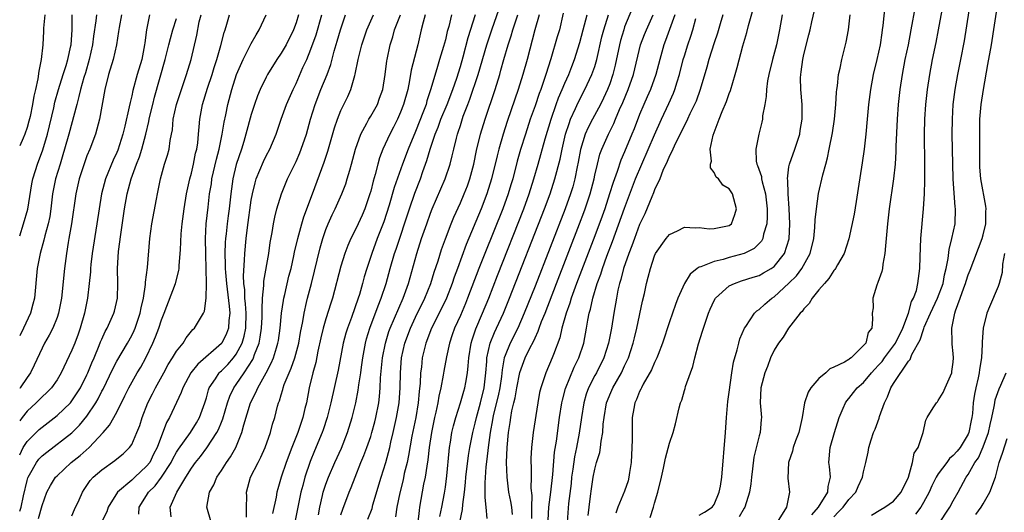
# Model space of a CAD drawing. Units: inches. Extents: x 2631000 to 2634000, y 1479000 to 1482000.
# Drawn here: x 2631000 to 2631132, y 1479802 to 1479868 of the extents above; entities that cross this region are included whole.
import ezdxf

# ---------------------------------------------------------------- set-up
doc = ezdxf.new("R2010")
doc.units = ezdxf.units.IN
doc.header["$MEASUREMENT"] = 0
doc.layers.add('LD26311479_2ft', color=224, linetype='Continuous')

msp = doc.modelspace()

# ---------------------------------------------------------------- linework, layer by layer
at = {"layer": 'LD26311479_2ft'}
for points, elevation in [([(2631109, 1479801.71), (2631109.65, 1479802.35), (2631110.24, 1479803), (2631111, 1479804), (2631111.95, 1479805), (2631112.25, 1479805.75), (2631112.87, 1479807), (2631113, 1479807.74), (2631113.31, 1479809), (2631113.62, 1479810.38), (2631113.71, 1479811), (2631114, 1479812), (2631114.34, 1479813), (2631114.54, 1479813.46), (2631115.07, 1479814.93), (2631115.13, 1479815.13), (2631115.79, 1479817), (2631116.2, 1479817.8), (2631116.66, 1479819), (2631117, 1479819.57), (2631119, 1479822.56), (2631119.22, 1479822.78), (2631119.46, 1479823.46), (2631120.57, 1479825.43), (2631121, 1479826.83), (2631121.06, 1479826.94), (2631121.11, 1479827.11), (2631121.96, 1479829), (2631122.9, 1479831), (2631123.64, 1479833), (2631123.84, 1479834.16), (2631124.07, 1479835), (2631124.33, 1479836.33), (2631124.44, 1479837.56), (2631124.82, 1479839), (2631125.25, 1479841), (2631125.31, 1479843), (2631125.26, 1479843.26), (2631125.11, 1479845.11), (2631124.98, 1479847), (2631124.89, 1479851), (2631124.85, 1479853), (2631124.88, 1479855), (2631125.01, 1479857), (2631125.27, 1479859), (2631125.62, 1479861), (2631126.02, 1479863), (2631126.49, 1479865.51), (2631127.68, 1479873)], 9882), ([(2631106.05, 1479801.95), (2631106.95, 1479803), (2631108.21, 1479805), (2631108.25, 1479805.75), (2631108.56, 1479807), (2631108.43, 1479808.43), (2631108.33, 1479809), (2631108.51, 1479811), (2631109.08, 1479813), (2631109.71, 1479815), (2631110.26, 1479816.26), (2631110.55, 1479817), (2631110.73, 1479817.27), (2631111, 1479817.55), (2631111.65, 1479818.35), (2631112.14, 1479819), (2631113, 1479819.71), (2631114.06, 1479821), (2631114.5, 1479821.5), (2631115, 1479822.02), (2631115.46, 1479822.54), (2631115.78, 1479823), (2631117, 1479824.61), (2631117.27, 1479825), (2631118.23, 1479827), (2631119, 1479829), (2631119.43, 1479830.57), (2631119.67, 1479831), (2631120.06, 1479832.06), (2631120.27, 1479833), (2631120.34, 1479833.66), (2631120.53, 1479835), (2631120.56, 1479836.56), (2631120.67, 1479839), (2631121.01, 1479842.99), (2631121.13, 1479845), (2631121.2, 1479846.8), (2631121.21, 1479849), (2631121.16, 1479853), (2631121.19, 1479855), (2631121.32, 1479857), (2631121.54, 1479859), (2631121.85, 1479861), (2631122.24, 1479863), (2631122.71, 1479865.29), (2631123.03, 1479866.97), (2631123.64, 1479870.36)], 9884), ([(2631114.06, 1479801.94), (2631115.3, 1479802.7), (2631115.83, 1479803), (2631117, 1479803.82), (2631118.03, 1479805), (2631119.02, 1479807.02), (2631119.54, 1479809), (2631119.76, 1479810.24), (2631120.31, 1479811), (2631120.99, 1479812.99), (2631121.35, 1479814.65), (2631121.52, 1479815), (2631122.29, 1479816.29), (2631122.74, 1479817), (2631122.88, 1479817.12), (2631123, 1479817.28), (2631123.65, 1479818.35), (2631123.91, 1479819), (2631124.8, 1479821), (2631124.83, 1479821.17), (2631125, 1479822.42), (2631125.05, 1479823), (2631125, 1479823.61), (2631124.84, 1479824.84), (2631124.85, 1479825), (2631124.87, 1479825.13), (2631124.8, 1479827), (2631125.22, 1479829), (2631125.31, 1479829.31), (2631125.94, 1479831), (2631126.4, 1479832.4), (2631126.63, 1479833), (2631126.71, 1479833.29), (2631127, 1479834.16), (2631127.25, 1479834.75), (2631128.86, 1479839), (2631129, 1479839.51), (2631129.35, 1479841), (2631129.38, 1479842.62), (2631129.42, 1479843), (2631129.37, 1479843.37), (2631128.69, 1479847), (2631128.57, 1479848.57), (2631128.56, 1479849), (2631128.54, 1479851), (2631128.54, 1479853.46), (2631128.57, 1479855), (2631128.73, 1479857), (2631129.03, 1479859), (2631129.65, 1479862.35), (2631130.1, 1479865), (2631131, 1479870.84)], 9880), ([(2631003.36, 1479869), (2631003.2, 1479867.2), (2631003.19, 1479866.81), (2631003.12, 1479865), (2631002.89, 1479863), (2631002.56, 1479861.44), (2631002.44, 1479860.44), (2631002.13, 1479859), (2631001.91, 1479858.09), (2631001.73, 1479857), (2631001.39, 1479855.39), (2631001.24, 1479854.76), (2631001, 1479853.89), (2631000.69, 1479853), (2631000.46, 1479852.46), (2631000, 1479851.42)], 9952), ([(2631000, 1479839.39), (2631000.53, 1479841), (2631001.07, 1479842.93), (2631001.64, 1479846.36), (2631001.76, 1479847), (2631002.13, 1479848.13), (2631002.38, 1479849), (2631003.12, 1479850.88), (2631003.73, 1479853), (2631004.55, 1479856.55), (2631004.71, 1479857.29), (2631005.18, 1479859), (2631005.81, 1479861), (2631006.22, 1479862.22), (2631006.45, 1479863), (2631006.86, 1479864.86), (2631006.88, 1479865), (2631007.01, 1479867.01), (2631007.02, 1479869)], 9950), ([(2631010.28, 1479869), (2631010.21, 1479868.21), (2631009.87, 1479866.13), (2631009.73, 1479865), (2631009.29, 1479863), (2631008.79, 1479861.21), (2631008.59, 1479860.59), (2631008.14, 1479859), (2631007.94, 1479858.06), (2631007.63, 1479857), (2631006.57, 1479853), (2631006.02, 1479851), (2631005.79, 1479850.21), (2631005.4, 1479849), (2631004.78, 1479847), (2631004.39, 1479845), (2631004.17, 1479843), (2631004.02, 1479841.98), (2631003.82, 1479841), (2631003.36, 1479839.36), (2631003.23, 1479838.77), (2631002.72, 1479837), (2631002.35, 1479835), (2631001.97, 1479831), (2631001.78, 1479830.22), (2631001.46, 1479829), (2631000.53, 1479827), (2631000, 1479825.97)], 9948), ([(2631013.61, 1479869), (2631013.31, 1479867.31), (2631013.25, 1479866.75), (2631012.98, 1479865), (2631012.53, 1479863), (2631011.9, 1479861), (2631011.38, 1479859), (2631010.69, 1479855), (2631010.34, 1479853.66), (2631010.13, 1479853), (2631009.37, 1479851), (2631009, 1479850.11), (2631008.71, 1479849.29), (2631007.96, 1479847), (2631007.78, 1479846.22), (2631007.5, 1479845), (2631006.94, 1479841), (2631006.59, 1479839), (2631006.49, 1479838.49), (2631006.25, 1479837), (2631005.99, 1479835), (2631005.6, 1479831), (2631005.2, 1479829), (2631005, 1479828.42), (2631004.42, 1479827), (2631003.94, 1479826.06), (2631003.33, 1479825), (2631003, 1479824.32), (2631001.96, 1479822.04), (2631001.44, 1479821), (2631001, 1479820.39), (2631000.08, 1479819), (2631000, 1479818.9)], 9946), ([(2631017.39, 1479869), (2631016.97, 1479867), (2631016.75, 1479865.25), (2631016.73, 1479865), (2631016.34, 1479863), (2631015.74, 1479861), (2631015.15, 1479858.85), (2631015, 1479858.13), (2631014.77, 1479857.23), (2631014.68, 1479856.68), (2631014.1, 1479854.09), (2631013.82, 1479853), (2631013.13, 1479850.87), (2631013, 1479850.56), (2631012.5, 1479849.5), (2631011.5, 1479847), (2631010.97, 1479845), (2631010.64, 1479843), (2631010.35, 1479841), (2631009.7, 1479837), (2631009.53, 1479835.53), (2631009.48, 1479835), (2631009.46, 1479834.54), (2631009.32, 1479833), (2631009.08, 1479831), (2631008.66, 1479829), (2631008.09, 1479827), (2631007.82, 1479826.18), (2631007.39, 1479825), (2631007, 1479824.03), (2631005.55, 1479821), (2631005, 1479820.08), (2631004.25, 1479819), (2631003.64, 1479818.36), (2631003, 1479817.78), (2631002.22, 1479817), (2631001, 1479815.86), (2631000.32, 1479815), (2631000, 1479814.56)], 9944), ([(2631000, 1479802.45), (2631000.21, 1479803), (2631000.53, 1479804.53), (2631001, 1479806.59), (2631001.09, 1479806.91), (2631001.13, 1479807), (2631001.33, 1479807.33), (2631002.26, 1479809), (2631002.58, 1479809.42), (2631003, 1479809.86), (2631003.62, 1479810.38), (2631007, 1479812.96), (2631008.02, 1479813.98), (2631009, 1479815.2), (2631010.19, 1479817), (2631010.49, 1479817.51), (2631011, 1479818.54), (2631011.17, 1479818.83), (2631012.45, 1479821.55), (2631013, 1479822.56), (2631014.45, 1479825), (2631015, 1479826.01), (2631015.33, 1479826.67), (2631015.46, 1479827), (2631016.15, 1479829), (2631016.27, 1479829.73), (2631016.58, 1479831), (2631016.86, 1479832.86), (2631016.86, 1479833.14), (2631017.11, 1479835.11), (2631017.44, 1479839), (2631017.7, 1479841), (2631018.3, 1479844.3), (2631018.44, 1479845), (2631018.55, 1479845.45), (2631018.85, 1479847), (2631019.4, 1479849), (2631019.8, 1479850.2), (2631020, 1479851), (2631020.16, 1479852.16), (2631020.34, 1479853), (2631020.44, 1479853.56), (2631020.57, 1479855), (2631020.99, 1479857), (2631021.65, 1479859), (2631022.35, 1479861), (2631022.96, 1479863), (2631023.72, 1479866.28), (2631024.05, 1479868.05), (2631024.28, 1479869)], 9940), ([(2631002.52, 1479801.48), (2631003, 1479803.22), (2631003.64, 1479805), (2631004.12, 1479805.88), (2631004.8, 1479807), (2631005, 1479807.21), (2631006.91, 1479809), (2631008.08, 1479809.92), (2631009.3, 1479811), (2631011.16, 1479813), (2631012.01, 1479813.99), (2631013, 1479815.75), (2631014.1, 1479817.9), (2631014.63, 1479819), (2631015.75, 1479821), (2631016.22, 1479821.78), (2631016.88, 1479823), (2631017.82, 1479825), (2631018.19, 1479825.81), (2631018.63, 1479827), (2631019, 1479828.12), (2631019.35, 1479829), (2631020.84, 1479833), (2631021.29, 1479834.71), (2631021.34, 1479835), (2631021.35, 1479835.35), (2631021.5, 1479837), (2631021.51, 1479837.51), (2631021.64, 1479839.64), (2631021.76, 1479841), (2631022.01, 1479843), (2631022.33, 1479845), (2631022.78, 1479847), (2631023, 1479847.79), (2631023.28, 1479849), (2631023.56, 1479850.44), (2631023.71, 1479851), (2631023.83, 1479851.83), (2631023.96, 1479853), (2631024.02, 1479853.98), (2631024.12, 1479855), (2631024.48, 1479857), (2631025.15, 1479859.15), (2631025.77, 1479861), (2631026.04, 1479861.96), (2631026.38, 1479863), (2631026.91, 1479864.91), (2631027.36, 1479866.64), (2631027.5, 1479867), (2631027.75, 1479867.75), (2631028.09, 1479869)], 9938), ([(2631007, 1479801.82), (2631007.34, 1479802.66), (2631007.97, 1479803.97), (2631008.4, 1479805), (2631008.63, 1479805.37), (2631009, 1479805.88), (2631009.45, 1479806.55), (2631009.86, 1479807), (2631011, 1479808), (2631012.76, 1479809.24), (2631013, 1479809.46), (2631013.86, 1479810.14), (2631014.72, 1479811), (2631015, 1479811.4), (2631015.7, 1479813), (2631016.07, 1479813.93), (2631016.38, 1479815), (2631017.17, 1479817), (2631017.8, 1479818.2), (2631018.19, 1479819), (2631019.32, 1479821), (2631019.9, 1479822.1), (2631020.47, 1479823), (2631021, 1479823.9), (2631021.88, 1479825), (2631022.3, 1479825.7), (2631023.2, 1479826.8), (2631023.42, 1479827), (2631024.6, 1479829), (2631024.73, 1479829.27), (2631024.96, 1479831), (2631025, 1479833), (2631024.91, 1479836.91), (2631024.9, 1479839), (2631024.99, 1479841), (2631025.22, 1479843.22), (2631025.43, 1479845), (2631025.66, 1479846.34), (2631025.74, 1479847), (2631026.36, 1479849.64), (2631026.73, 1479851), (2631027.13, 1479853), (2631027.37, 1479854.63), (2631027.58, 1479855.58), (2631027.86, 1479857), (2631028.41, 1479859), (2631029.05, 1479861), (2631029.92, 1479863), (2631031, 1479865.16), (2631031.66, 1479866.34), (2631032.07, 1479867), (2631032.99, 1479869)], 9936), ([(2631037.32, 1479869), (2631037, 1479867.94), (2631036.66, 1479867), (2631035.67, 1479865), (2631035, 1479863.84), (2631034.44, 1479863), (2631033.18, 1479861), (2631033, 1479860.66), (2631032.19, 1479859), (2631031.85, 1479858.15), (2631031.44, 1479857), (2631031, 1479855.63), (2631030.3, 1479853), (2631030.01, 1479852.01), (2631029.69, 1479851), (2631029, 1479848.92), (2631028.53, 1479847), (2631028.34, 1479845.66), (2631028.25, 1479845), (2631028.06, 1479843), (2631027.93, 1479842.07), (2631027.8, 1479841), (2631027.66, 1479839.66), (2631027.57, 1479839), (2631027.53, 1479838.47), (2631027.48, 1479837), (2631027.53, 1479835.53), (2631027.52, 1479835), (2631027.55, 1479834.45), (2631027.67, 1479833), (2631028.06, 1479829.94), (2631028.13, 1479829), (2631028, 1479828), (2631027.96, 1479827), (2631027.71, 1479826.29), (2631027.06, 1479825), (2631027, 1479824.92), (2631023.84, 1479822.16), (2631022.93, 1479821), (2631021.83, 1479819), (2631021.63, 1479818.37), (2631020.07, 1479815), (2631019.66, 1479814.34), (2631018.39, 1479811), (2631017.92, 1479810.08), (2631017.41, 1479809), (2631017, 1479808.47), (2631015.43, 1479807), (2631015, 1479806.61), (2631013.08, 1479805), (2631011.84, 1479803), (2631011.65, 1479802.35), (2631010.91, 1479800.91)], 9934), ([(2631015.96, 1479802.04), (2631015.98, 1479803), (2631017, 1479804.57), (2631017.26, 1479805), (2631018.14, 1479805.86), (2631019, 1479807), (2631020.28, 1479809), (2631020.51, 1479809.49), (2631021, 1479810.36), (2631021.25, 1479810.75), (2631022.85, 1479813), (2631023.69, 1479814.31), (2631024.09, 1479815), (2631024.8, 1479817), (2631025, 1479817.65), (2631025.28, 1479818.72), (2631025.39, 1479819), (2631026.22, 1479820.22), (2631026.72, 1479821), (2631026.85, 1479821.15), (2631027, 1479821.27), (2631027.86, 1479822.14), (2631028.63, 1479823), (2631029, 1479823.49), (2631029.79, 1479825), (2631030.07, 1479825.93), (2631030.26, 1479827), (2631030.32, 1479829), (2631030.25, 1479830.25), (2631030.16, 1479831), (2631030.14, 1479832.14), (2631030.03, 1479833), (2631029.97, 1479834.03), (2631030.12, 1479836.12), (2631030.14, 1479837), (2631030.31, 1479839), (2631030.5, 1479840.5), (2631031, 1479844.14), (2631031.15, 1479845), (2631031.51, 1479846.49), (2631031.67, 1479847), (2631032.17, 1479848.17), (2631032.65, 1479849.35), (2631033, 1479850.08), (2631033.49, 1479851), (2631034.33, 1479853), (2631035, 1479855), (2631035.72, 1479857), (2631036.6, 1479859), (2631037, 1479859.81), (2631037.93, 1479861.93), (2631038.43, 1479863), (2631039, 1479864.38), (2631039.69, 1479866.31), (2631040.47, 1479869)], 9932), ([(2631020.28, 1479801.72), (2631020.17, 1479803), (2631021.02, 1479805), (2631022.23, 1479807), (2631023, 1479808.24), (2631023.54, 1479809), (2631024.2, 1479809.8), (2631025.06, 1479810.94), (2631026.39, 1479813), (2631026.61, 1479813.39), (2631027, 1479814.4), (2631027.18, 1479814.82), (2631027.83, 1479817), (2631028.13, 1479817.87), (2631028.66, 1479819), (2631029, 1479819.46), (2631030.06, 1479821), (2631031.22, 1479822.78), (2631031.32, 1479823), (2631031.46, 1479823.46), (2631032.05, 1479825), (2631032.21, 1479825.79), (2631032.39, 1479827), (2631032.47, 1479828.47), (2631032.48, 1479829), (2631032.45, 1479829.55), (2631032.52, 1479831), (2631032.7, 1479832.7), (2631032.69, 1479833), (2631032.71, 1479833.29), (2631033.34, 1479837), (2631033.53, 1479838.47), (2631033.8, 1479839.8), (2631033.98, 1479841), (2631034.14, 1479841.86), (2631034.45, 1479843), (2631035.05, 1479845), (2631035.85, 1479847), (2631037, 1479849.34), (2631037.51, 1479850.49), (2631037.71, 1479851), (2631038.39, 1479853), (2631038.95, 1479855), (2631039.55, 1479857), (2631040.33, 1479859), (2631041.17, 1479861), (2631041.66, 1479862.34), (2631042.12, 1479864.12), (2631042.53, 1479865.47), (2631042.95, 1479867), (2631043.63, 1479869)], 9930), ([(2631025.65, 1479801), (2631025.05, 1479803), (2631025.41, 1479805), (2631025.99, 1479806.01), (2631026.39, 1479807), (2631027, 1479807.89), (2631027.71, 1479809), (2631028.24, 1479809.76), (2631028.93, 1479811), (2631029.76, 1479813), (2631030.02, 1479814.02), (2631030.92, 1479817), (2631031.63, 1479818.37), (2631031.88, 1479819), (2631032.99, 1479821.01), (2631033.68, 1479822.32), (2631033.97, 1479823), (2631034.37, 1479824.37), (2631034.58, 1479825), (2631034.64, 1479825.36), (2631034.87, 1479827), (2631035.07, 1479829), (2631035.32, 1479830.68), (2631035.38, 1479831), (2631035.51, 1479831.51), (2631036.05, 1479833.95), (2631036.33, 1479835), (2631036.7, 1479836.7), (2631036.8, 1479837.2), (2631037.22, 1479839), (2631037.77, 1479841), (2631038.06, 1479841.94), (2631039.2, 1479845), (2631040.76, 1479849.24), (2631041.26, 1479850.74), (2631042.14, 1479853.86), (2631042.55, 1479855), (2631043, 1479856.16), (2631043.93, 1479858.07), (2631044.35, 1479859), (2631044.88, 1479860.88), (2631044.94, 1479861.06), (2631045.32, 1479863), (2631045.81, 1479865), (2631046.48, 1479867), (2631047.36, 1479869)], 9928), ([(2631030.36, 1479801.64), (2631030.38, 1479803), (2631030.42, 1479804.42), (2631030.39, 1479805), (2631030.92, 1479807), (2631031.91, 1479809), (2631032.29, 1479809.71), (2631032.89, 1479811), (2631033.58, 1479813), (2631033.86, 1479814.14), (2631034.14, 1479815), (2631034.52, 1479816.52), (2631034.66, 1479817), (2631034.77, 1479817.23), (2631035, 1479818.06), (2631035.23, 1479818.77), (2631035.27, 1479819), (2631035.42, 1479819.42), (2631036.08, 1479821), (2631036.37, 1479821.63), (2631036.85, 1479823), (2631037.37, 1479825), (2631037.59, 1479826.41), (2631037.9, 1479827.9), (2631038.07, 1479829), (2631038.42, 1479830.42), (2631038.54, 1479831), (2631039.07, 1479833), (2631040.24, 1479837.76), (2631040.6, 1479839), (2631041, 1479840.21), (2631041.3, 1479841), (2631041.82, 1479842.18), (2631042.22, 1479843), (2631043.13, 1479845), (2631043.65, 1479846.35), (2631043.86, 1479847), (2631044.19, 1479848.19), (2631044.43, 1479849), (2631044.95, 1479851), (2631045.66, 1479853), (2631046.48, 1479854.48), (2631046.75, 1479855), (2631047, 1479855.42), (2631047.89, 1479857), (2631048.19, 1479857.81), (2631048.63, 1479859), (2631048.95, 1479861), (2631049.16, 1479862.84), (2631049.19, 1479863), (2631049.6, 1479865), (2631049.94, 1479866.06), (2631050.18, 1479867), (2631050.98, 1479869)], 9926), ([(2631054.31, 1479869), (2631054.01, 1479868), (2631053.75, 1479867), (2631053.31, 1479865), (2631052.43, 1479861.57), (2631052.2, 1479860.2), (2631051.95, 1479859), (2631051.41, 1479857), (2631051, 1479855.93), (2631050.58, 1479855), (2631050.05, 1479853.95), (2631049.54, 1479853), (2631048.62, 1479851), (2631048.17, 1479849.83), (2631047.95, 1479849), (2631047.6, 1479847.6), (2631047.32, 1479846.68), (2631047, 1479845.38), (2631046.89, 1479845), (2631046.21, 1479843), (2631045.85, 1479842.15), (2631045.32, 1479841), (2631045, 1479840.33), (2631044.32, 1479839), (2631043.92, 1479838.08), (2631043.53, 1479837), (2631043, 1479835.3), (2631041.89, 1479831), (2631041.66, 1479830.34), (2631041, 1479828.23), (2631040.65, 1479827), (2631040.32, 1479825.68), (2631039.93, 1479823.93), (2631039.63, 1479822.37), (2631039.25, 1479821), (2631038.77, 1479819), (2631038.38, 1479817), (2631038.2, 1479816.2), (2631037.9, 1479815), (2631037.22, 1479813), (2631036.44, 1479811), (2631035.68, 1479809), (2631035.02, 1479807), (2631034.55, 1479805.45), (2631034.44, 1479805), (2631034.34, 1479804.34), (2631033.85, 1479802.15)], 9924), ([(2631057.81, 1479869), (2631057.45, 1479867.45), (2631057.25, 1479866.75), (2631057, 1479865.67), (2631056.76, 1479864.76), (2631056.22, 1479863), (2631055.93, 1479862.07), (2631055.07, 1479859.07), (2631054.53, 1479857.47), (2631054.41, 1479857), (2631054.07, 1479856.07), (2631053, 1479853.36), (2631052.02, 1479851), (2631051.27, 1479849), (2631050.16, 1479845.84), (2631049.48, 1479843.48), (2631048.76, 1479841.24), (2631047.88, 1479839), (2631047.13, 1479837), (2631046.47, 1479835), (2631046.14, 1479833.86), (2631045.92, 1479833), (2631045.49, 1479831.49), (2631045.34, 1479831), (2631044.41, 1479828.41), (2631043.87, 1479827), (2631043.67, 1479826.33), (2631043.31, 1479825), (2631042.62, 1479821.38), (2631041.65, 1479817), (2631041.16, 1479815), (2631040.64, 1479813.36), (2631040.51, 1479813), (2631039.47, 1479810.53), (2631038.9, 1479809.1), (2631038.19, 1479807), (2631037.9, 1479805.9), (2631037.65, 1479805), (2631037.21, 1479802.79), (2631036.83, 1479801)], 9922), ([(2631040.02, 1479801.98), (2631040.2, 1479803), (2631040.56, 1479804.56), (2631040.64, 1479805), (2631040.72, 1479805.28), (2631041, 1479806.07), (2631041.35, 1479807), (2631042.21, 1479809), (2631043.08, 1479810.92), (2631043.91, 1479813), (2631044.53, 1479815), (2631045.01, 1479817), (2631045.33, 1479818.67), (2631045.41, 1479819.41), (2631045.66, 1479821), (2631045.76, 1479821.76), (2631045.94, 1479823), (2631046.31, 1479825), (2631046.45, 1479825.55), (2631046.89, 1479827), (2631048, 1479830), (2631048.41, 1479831), (2631049.06, 1479833), (2631049.59, 1479835), (2631050.18, 1479837), (2631050.4, 1479837.6), (2631052.18, 1479843), (2631052.92, 1479845.08), (2631053.65, 1479847), (2631053.99, 1479847.99), (2631054.53, 1479849.47), (2631054.97, 1479851), (2631055.65, 1479853), (2631056.04, 1479853.96), (2631056.41, 1479855), (2631057.22, 1479857), (2631057.98, 1479859), (2631058.52, 1479860.52), (2631059, 1479862.06), (2631059.37, 1479863.37), (2631060.06, 1479865.94), (2631061.03, 1479869.03)], 9920), ([(2631043, 1479801.98), (2631043.26, 1479802.74), (2631044.13, 1479805), (2631044.39, 1479805.61), (2631044.9, 1479807), (2631045.69, 1479809), (2631046.08, 1479809.92), (2631046.48, 1479811), (2631047, 1479812.47), (2631047.17, 1479813), (2631047.56, 1479814.44), (2631047.7, 1479815), (2631048.08, 1479817), (2631048.18, 1479817.82), (2631048.28, 1479819), (2631048.33, 1479820.33), (2631048.57, 1479823), (2631048.96, 1479825), (2631049.44, 1479826.56), (2631049.6, 1479827), (2631051.33, 1479831), (2631052.05, 1479833), (2631053.18, 1479837), (2631053.81, 1479839), (2631054.5, 1479841), (2631055, 1479842.39), (2631055.24, 1479843), (2631056.98, 1479847), (2631057.64, 1479849), (2631057.92, 1479850.08), (2631058.11, 1479851), (2631058.47, 1479852.47), (2631058.62, 1479853), (2631058.73, 1479853.27), (2631059, 1479854.17), (2631059.4, 1479855.4), (2631060.01, 1479857), (2631060.29, 1479857.71), (2631061.4, 1479861), (2631062.57, 1479865), (2631063.2, 1479867), (2631064.18, 1479869.82)], 9918), ([(2631046.63, 1479801.37), (2631047.18, 1479802.82), (2631047.3, 1479803.3), (2631048.39, 1479807), (2631049.02, 1479809), (2631049.55, 1479811), (2631049.71, 1479811.71), (2631050.02, 1479813), (2631050.47, 1479815), (2631050.81, 1479817), (2631050.94, 1479819), (2631050.98, 1479821), (2631051.14, 1479823), (2631051.58, 1479825), (2631052.32, 1479827), (2631053, 1479828.45), (2631054.24, 1479831), (2631055.05, 1479833), (2631055.51, 1479834.49), (2631056.02, 1479836.02), (2631056.48, 1479837.52), (2631057.01, 1479838.99), (2631057.77, 1479841), (2631058.12, 1479841.88), (2631059, 1479843.81), (2631059.52, 1479845), (2631059.94, 1479846.06), (2631060.27, 1479847), (2631060.8, 1479849), (2631061.18, 1479850.82), (2631061.71, 1479853), (2631062.32, 1479855), (2631063.65, 1479859), (2631064.27, 1479861), (2631064.44, 1479861.56), (2631064.84, 1479863), (2631065.42, 1479865), (2631065.8, 1479866.2), (2631066.02, 1479867), (2631066.68, 1479869)], 9916), ([(2631069.55, 1479869), (2631068.97, 1479867), (2631067.94, 1479863), (2631067.39, 1479861), (2631066.76, 1479859), (2631066.3, 1479857.7), (2631065.28, 1479854.72), (2631064.72, 1479853), (2631064.15, 1479851), (2631063.91, 1479850.09), (2631063.16, 1479847), (2631062.56, 1479845), (2631061.8, 1479843), (2631059.79, 1479838.21), (2631058.61, 1479835), (2631058.18, 1479833.82), (2631057.92, 1479833), (2631057.14, 1479831), (2631056.44, 1479829.56), (2631055.15, 1479827), (2631054.39, 1479825), (2631053.91, 1479823), (2631053.78, 1479821.78), (2631053.67, 1479821), (2631053.61, 1479819.61), (2631053.49, 1479818.51), (2631053.37, 1479817), (2631053.02, 1479815), (2631052.5, 1479812.5), (2631052.07, 1479809.93), (2631051.86, 1479809), (2631051.5, 1479807.5), (2631051.33, 1479806.67), (2631050.9, 1479804.9), (2631050.5, 1479803), (2631050.32, 1479801.68)], 9914), ([(2631072.79, 1479869.21), (2631072.26, 1479867), (2631071.96, 1479866.04), (2631071.1, 1479863.1), (2631070.46, 1479861), (2631070.2, 1479860.2), (2631069.77, 1479859), (2631069.56, 1479858.44), (2631069, 1479856.79), (2631068.37, 1479855), (2631067.71, 1479853), (2631067.07, 1479850.93), (2631066.63, 1479849.37), (2631066.01, 1479847), (2631065.77, 1479846.23), (2631065.41, 1479845), (2631064.7, 1479843), (2631062.26, 1479837), (2631061.47, 1479835), (2631059.98, 1479831), (2631059.69, 1479830.31), (2631059, 1479828.71), (2631058.22, 1479827), (2631057.92, 1479826.08), (2631057.54, 1479825), (2631057.13, 1479823.13), (2631056.77, 1479821.23), (2631056.69, 1479820.69), (2631056.38, 1479819), (2631056.12, 1479817.88), (2631056, 1479817), (2631055.73, 1479815.73), (2631055.55, 1479815), (2631055.13, 1479813), (2631054.84, 1479811), (2631054.66, 1479809.34), (2631054.5, 1479808.5), (2631054.28, 1479807), (2631054.08, 1479806.08), (2631053.53, 1479803), (2631053.47, 1479802.53), (2631053.31, 1479801)], 9912), ([(2631056.26, 1479801.74), (2631056.52, 1479803), (2631056.88, 1479804.88), (2631057, 1479805.69), (2631057.19, 1479807.19), (2631057.5, 1479810.5), (2631057.57, 1479811), (2631057.69, 1479811.69), (2631057.88, 1479813), (2631058.09, 1479813.91), (2631058.39, 1479815), (2631059.04, 1479817), (2631059.47, 1479818.53), (2631059.62, 1479819), (2631059.72, 1479819.72), (2631059.95, 1479821), (2631060.06, 1479821.94), (2631060.13, 1479823), (2631060.46, 1479825), (2631060.58, 1479825.42), (2631061.09, 1479826.91), (2631061.98, 1479829), (2631062.8, 1479831), (2631063.96, 1479834.04), (2631067.49, 1479843), (2631068.22, 1479845), (2631068.86, 1479847), (2631069.44, 1479849), (2631070.37, 1479852.37), (2631071.15, 1479855), (2631071.84, 1479857), (2631072.15, 1479857.85), (2631072.65, 1479859), (2631073, 1479859.85), (2631073.51, 1479861), (2631073.91, 1479862.09), (2631074.28, 1479863), (2631075, 1479865.27), (2631075.45, 1479867), (2631075.64, 1479867.64), (2631075.99, 1479869)], 9910), ([(2631058.93, 1479801), (2631059.31, 1479802.69), (2631059.35, 1479803.35), (2631059.57, 1479805), (2631059.71, 1479806.29), (2631059.75, 1479807), (2631060.1, 1479809.9), (2631060.29, 1479811), (2631060.67, 1479813), (2631061, 1479814.27), (2631061.15, 1479815), (2631061.7, 1479817), (2631062.2, 1479819), (2631062.42, 1479821), (2631062.54, 1479822.54), (2631062.56, 1479823), (2631063.01, 1479825), (2631063.58, 1479826.42), (2631063.86, 1479827), (2631064.78, 1479829), (2631065.6, 1479831), (2631070.27, 1479843), (2631071.02, 1479845), (2631071.67, 1479847), (2631072.36, 1479849.64), (2631072.63, 1479851), (2631073.1, 1479853), (2631073.55, 1479854.45), (2631073.77, 1479855), (2631074.42, 1479856.42), (2631074.77, 1479857.23), (2631075.69, 1479859), (2631076.62, 1479861), (2631077, 1479862.08), (2631077.28, 1479863), (2631077.96, 1479866.04), (2631078.2, 1479867), (2631078.84, 1479869)], 9908), ([(2631082.06, 1479869.94), (2631081, 1479867.37), (2631080.87, 1479867), (2631080.44, 1479865.56), (2631080.31, 1479865), (2631079.74, 1479862.26), (2631079.42, 1479861), (2631079, 1479859.77), (2631078.71, 1479859), (2631078.17, 1479857.83), (2631077.76, 1479857), (2631076.68, 1479855), (2631076.1, 1479853.9), (2631075.71, 1479853), (2631075.07, 1479850.93), (2631074.77, 1479849.23), (2631074.64, 1479848.64), (2631074.33, 1479847), (2631074.05, 1479845.95), (2631073.75, 1479845), (2631073.03, 1479843), (2631069, 1479832.64), (2631067.56, 1479829), (2631066.68, 1479827), (2631065.67, 1479825), (2631065, 1479823.34), (2631064.89, 1479823), (2631064.58, 1479821.42), (2631064.5, 1479820.5), (2631064.28, 1479819), (2631064.06, 1479817.94), (2631063.45, 1479815.45), (2631063.36, 1479815), (2631063.32, 1479814.68), (2631063.01, 1479813), (2631062.74, 1479811), (2631062.57, 1479809.43), (2631062.42, 1479808.42), (2631062.27, 1479806.27), (2631062.3, 1479805), (2631062.27, 1479804.27), (2631062.43, 1479803), (2631062.53, 1479801.47)], 9906), ([(2631065.99, 1479802.01), (2631065.88, 1479803), (2631065.77, 1479803.77), (2631065.51, 1479805), (2631065.26, 1479807), (2631065.19, 1479809), (2631065.25, 1479811), (2631065.44, 1479813), (2631065.67, 1479814.33), (2631065.76, 1479815), (2631065.9, 1479815.9), (2631066.16, 1479817), (2631066.33, 1479817.67), (2631066.55, 1479819), (2631066.95, 1479821.05), (2631067.69, 1479823), (2631068.32, 1479824.32), (2631068.79, 1479825.21), (2631069, 1479825.71), (2631069.43, 1479826.57), (2631069.57, 1479827), (2631069.89, 1479827.89), (2631070.34, 1479829), (2631071.87, 1479833), (2631074.97, 1479841), (2631075.52, 1479842.48), (2631075.71, 1479843), (2631076.38, 1479845), (2631076.9, 1479847), (2631077, 1479847.49), (2631077.35, 1479849), (2631077.69, 1479850.31), (2631077.94, 1479851), (2631078.82, 1479853), (2631079.55, 1479854.45), (2631079.77, 1479855), (2631080.33, 1479856.33), (2631080.75, 1479857.25), (2631081.47, 1479859), (2631082.18, 1479861), (2631083.14, 1479865), (2631083.65, 1479866.35), (2631083.91, 1479867), (2631084.83, 1479869)], 9904), ([(2631087.7, 1479869), (2631087, 1479867.02), (2631086.46, 1479865.54), (2631086.24, 1479865), (2631085.7, 1479863), (2631085.18, 1479861), (2631084.45, 1479859), (2631084.01, 1479857.99), (2631083.56, 1479857), (2631083, 1479855.64), (2631082.27, 1479853.73), (2631081.97, 1479853), (2631081, 1479850.63), (2631080.5, 1479849.5), (2631080, 1479848), (2631079.46, 1479846.54), (2631078.99, 1479845), (2631078.33, 1479843), (2631077.99, 1479842.01), (2631077, 1479839.36), (2631074.57, 1479833), (2631073.85, 1479831), (2631073.67, 1479830.33), (2631073.18, 1479829), (2631072.61, 1479827), (2631072.31, 1479825.69), (2631071.47, 1479823.47), (2631071.3, 1479823), (2631070.45, 1479821), (2631070.2, 1479820.2), (2631069.78, 1479819), (2631069.62, 1479818.38), (2631069.37, 1479817), (2631068.75, 1479813), (2631068.52, 1479811), (2631068.46, 1479809.54), (2631068.46, 1479809), (2631068.49, 1479808.49), (2631068.49, 1479807), (2631068.46, 1479805.54), (2631068.57, 1479804.57), (2631068.53, 1479803), (2631068.53, 1479801.47)], 9902), ([(2631094.13, 1479869), (2631093.8, 1479867.8), (2631093.45, 1479866.55), (2631093, 1479865.25), (2631092.27, 1479863), (2631092, 1479862), (2631091.13, 1479859), (2631090.56, 1479857.44), (2631090.37, 1479857), (2631089.74, 1479855.74), (2631089.4, 1479855), (2631089.29, 1479854.71), (2631089, 1479854.21), (2631088.62, 1479853.38), (2631087.81, 1479851.81), (2631087.44, 1479851), (2631087.33, 1479850.67), (2631087, 1479850.11), (2631086.68, 1479849.32), (2631086.12, 1479848.12), (2631085.69, 1479847), (2631085, 1479845.55), (2631084.85, 1479845.15), (2631084.62, 1479844.62), (2631083.69, 1479842.31), (2631083, 1479840.88), (2631082.3, 1479839), (2631081.97, 1479838.03), (2631081.55, 1479837), (2631080.86, 1479835), (2631080.49, 1479833.51), (2631080.32, 1479833), (2631080.1, 1479832.1), (2631079.89, 1479831), (2631079.55, 1479829), (2631079.24, 1479827), (2631078.85, 1479825), (2631078.22, 1479823), (2631077.21, 1479821), (2631077, 1479820.64), (2631076.15, 1479819), (2631075.85, 1479818.15), (2631075.52, 1479817), (2631075.21, 1479815), (2631074.93, 1479812.93), (2631074.56, 1479811), (2631074.28, 1479809.72), (2631074.07, 1479808.07), (2631073.9, 1479807), (2631073.82, 1479806.18), (2631073.47, 1479803.47), (2631073.29, 1479801)], 9898), ([(2631076.13, 1479801.87), (2631076.25, 1479803), (2631076.45, 1479804.45), (2631076.55, 1479805.45), (2631076.79, 1479807), (2631077, 1479808.07), (2631077.25, 1479809), (2631077.66, 1479810.34), (2631077.76, 1479811), (2631077.84, 1479811.84), (2631078.07, 1479813), (2631078.14, 1479814.14), (2631078.24, 1479815), (2631078.58, 1479817), (2631078.69, 1479817.31), (2631079, 1479818.05), (2631079.43, 1479819), (2631080.57, 1479821), (2631081, 1479821.92), (2631081.36, 1479822.64), (2631081.51, 1479823), (2631082.16, 1479825), (2631082.31, 1479825.69), (2631082.63, 1479827), (2631083.39, 1479830.61), (2631083.65, 1479831.65), (2631083.94, 1479833), (2631084.17, 1479833.83), (2631084.45, 1479835), (2631085, 1479836.7), (2631085.15, 1479837), (2631086.58, 1479839), (2631087, 1479839.55), (2631088.06, 1479840.06), (2631089, 1479840.54), (2631090.45, 1479840.45), (2631091, 1479840.5), (2631092.32, 1479840.32), (2631093, 1479840.34), (2631095, 1479840.77), (2631095.3, 1479841), (2631095.75, 1479842.25), (2631095.98, 1479843), (2631095.42, 1479845), (2631095, 1479845.68), (2631094.15, 1479846.15), (2631093.56, 1479847), (2631093.25, 1479847.25), (2631093, 1479847.88), (2631092.49, 1479848.49), (2631092.49, 1479849), (2631092.61, 1479849.39), (2631092.47, 1479851), (2631092.86, 1479852.86), (2631093.65, 1479855), (2631094.06, 1479856.06), (2631094.63, 1479857.37), (2631095, 1479858.45), (2631095.16, 1479858.84), (2631095.82, 1479861), (2631096.08, 1479861.92), (2631096.84, 1479864.84), (2631097.36, 1479866.64), (2631097.58, 1479867.58), (2631098.23, 1479869.76)], 9896), ([(2631102.1, 1479869), (2631101.73, 1479867), (2631101.33, 1479865), (2631100.78, 1479863), (2631100.3, 1479861), (2631100.14, 1479860.14), (2631100.01, 1479859), (2631099.97, 1479858.03), (2631099.75, 1479857), (2631099.47, 1479855.47), (2631099.44, 1479855), (2631099.38, 1479854.62), (2631098.99, 1479853), (2631098.56, 1479851), (2631098.62, 1479849.38), (2631098.71, 1479849), (2631098.81, 1479848.81), (2631099.31, 1479847.31), (2631099.33, 1479847), (2631099.41, 1479846.59), (2631099.86, 1479845), (2631100.09, 1479843), (2631100.09, 1479841.91), (2631100.02, 1479841), (2631099.59, 1479839.59), (2631099.49, 1479839), (2631099.33, 1479838.67), (2631098.33, 1479837.67), (2631097, 1479837), (2631095, 1479836.45), (2631094.21, 1479836.21), (2631093, 1479835.94), (2631091.22, 1479835.22), (2631091, 1479835.17), (2631090.73, 1479835), (2631089.76, 1479834.24), (2631089, 1479833), (2631088.14, 1479831), (2631087.82, 1479830.18), (2631087, 1479827.83), (2631086.07, 1479825), (2631085.47, 1479823.47), (2631085.3, 1479823), (2631085, 1479822.4), (2631084.58, 1479821.42), (2631083.49, 1479819.49), (2631083.24, 1479819), (2631083.17, 1479818.83), (2631083, 1479818.51), (2631082.58, 1479817.42), (2631082.36, 1479817), (2631082.21, 1479816.21), (2631082.02, 1479815), (2631082.01, 1479812.01), (2631081.98, 1479811), (2631081.86, 1479809), (2631081.66, 1479807.66), (2631081.57, 1479807), (2631081.46, 1479806.54), (2631081, 1479805.13), (2631080.09, 1479803), (2631079.83, 1479802.17)], 9894), ([(2631084.4, 1479801.6), (2631084.86, 1479803), (2631085, 1479803.55), (2631085.45, 1479805), (2631085.94, 1479807), (2631086.21, 1479808.21), (2631086.46, 1479809.55), (2631087, 1479811.59), (2631087.51, 1479813), (2631087.83, 1479814.17), (2631088.29, 1479816.29), (2631088.47, 1479817), (2631088.64, 1479817.36), (2631089, 1479818.64), (2631089.09, 1479818.91), (2631089.15, 1479819.15), (2631089.8, 1479821), (2631090.13, 1479821.87), (2631090.38, 1479823), (2631090.89, 1479824.89), (2631091.43, 1479826.57), (2631091.54, 1479827), (2631091.81, 1479827.81), (2631092.22, 1479829), (2631092.45, 1479829.55), (2631093, 1479830.69), (2631093.18, 1479831), (2631095, 1479832.65), (2631095.7, 1479833), (2631096.66, 1479833.34), (2631098.19, 1479833.81), (2631099, 1479834.07), (2631099.6, 1479834.4), (2631100.62, 1479835), (2631101, 1479835.27), (2631102.41, 1479837), (2631103.02, 1479838.98), (2631103.11, 1479841), (2631103.04, 1479843.04), (2631102.9, 1479845), (2631102.83, 1479846.83), (2631102.79, 1479847), (2631103, 1479848.61), (2631103.07, 1479849), (2631103.81, 1479851), (2631104.45, 1479853), (2631104.51, 1479853.49), (2631104.77, 1479855), (2631104.77, 1479857), (2631104.61, 1479859), (2631104.56, 1479860.56), (2631104.57, 1479861), (2631104.64, 1479861.36), (2631104.84, 1479863), (2631105, 1479863.7), (2631105.68, 1479866.32), (2631105.84, 1479867), (2631106.05, 1479868.05), (2631106.41, 1479869.59)], 9892), ([(2631091, 1479801.92), (2631091.68, 1479802.32), (2631092.71, 1479803), (2631093, 1479803.37), (2631093.65, 1479805), (2631093.82, 1479805.82), (2631094.02, 1479807), (2631094.49, 1479813), (2631094.62, 1479815), (2631094.82, 1479817.18), (2631095, 1479818.42), (2631095.34, 1479821), (2631095.56, 1479822.44), (2631096.07, 1479824.07), (2631096.28, 1479825), (2631096.44, 1479825.56), (2631097.06, 1479827), (2631097.21, 1479827.21), (2631098.4, 1479829), (2631098.69, 1479829.3), (2631099, 1479829.49), (2631099.78, 1479830.22), (2631100.73, 1479831), (2631101, 1479831.18), (2631102.99, 1479833.01), (2631104, 1479834), (2631104.73, 1479835), (2631105.85, 1479837), (2631106.33, 1479839), (2631106.48, 1479840.48), (2631106.5, 1479841.5), (2631106.68, 1479843), (2631106.97, 1479845.03), (2631107.54, 1479847.54), (2631107.93, 1479849), (2631108.18, 1479849.82), (2631108.4, 1479851), (2631108.84, 1479853.16), (2631109.1, 1479855), (2631109.26, 1479857), (2631109.36, 1479858.64), (2631109.4, 1479859), (2631109.49, 1479859.49), (2631109.64, 1479861), (2631109.85, 1479861.85), (2631110.06, 1479863), (2631110.66, 1479865.34), (2631110.97, 1479867), (2631111.18, 1479869)], 9890), ([(2631115.83, 1479870.17), (2631115.58, 1479867.58), (2631115.5, 1479867), (2631115.42, 1479866.58), (2631115.2, 1479865), (2631114.77, 1479863), (2631114.29, 1479861), (2631113.91, 1479859), (2631113.65, 1479857), (2631113.46, 1479855), (2631113.28, 1479853), (2631113.07, 1479851), (2631112.82, 1479849.18), (2631112.29, 1479845.71), (2631111.99, 1479843.99), (2631111.72, 1479842.28), (2631111.02, 1479838.98), (2631110.4, 1479837), (2631109.48, 1479835.49), (2631109.22, 1479835), (2631109.13, 1479834.87), (2631109, 1479834.72), (2631108.36, 1479833.64), (2631107.74, 1479833), (2631107, 1479832.11), (2631106.11, 1479831), (2631105.7, 1479830.3), (2631105, 1479829.59), (2631104.77, 1479829.23), (2631104.52, 1479829), (2631102.94, 1479827), (2631102.21, 1479825.79), (2631101.59, 1479825), (2631101, 1479824.03), (2631100.53, 1479823), (2631100.13, 1479821.87), (2631099.75, 1479821), (2631099.22, 1479819), (2631099.16, 1479817), (2631099.33, 1479815), (2631099.27, 1479814.73), (2631099.13, 1479813), (2631099, 1479812.57), (2631098.32, 1479809.68), (2631098.14, 1479808.14), (2631097.98, 1479807), (2631097.9, 1479806.1), (2631097.71, 1479805), (2631097.1, 1479803), (2631097, 1479802.86), (2631096.33, 1479801.68)], 9888), ([(2631119.9, 1479870.1), (2631119.34, 1479867), (2631118.95, 1479865), (2631118.53, 1479863), (2631118.14, 1479861), (2631117.84, 1479859), (2631117.62, 1479857), (2631117.47, 1479855), (2631117.33, 1479851.33), (2631117.32, 1479850.68), (2631117.2, 1479849), (2631117, 1479847), (2631116.43, 1479843), (2631116.18, 1479841), (2631116.01, 1479839), (2631115.95, 1479838.05), (2631115.86, 1479837), (2631115.58, 1479835.58), (2631115.51, 1479835), (2631115.43, 1479834.57), (2631114.9, 1479833.1), (2631114.75, 1479832.75), (2631114.25, 1479831), (2631114.28, 1479829.72), (2631114.16, 1479829), (2631114.18, 1479828.18), (2631114.11, 1479827), (2631113.6, 1479826.4), (2631113.28, 1479825), (2631113, 1479824.65), (2631111.31, 1479823), (2631111.12, 1479822.88), (2631111, 1479822.77), (2631110.44, 1479822.45), (2631109, 1479821.75), (2631108.48, 1479821.52), (2631107.94, 1479821), (2631107, 1479820.24), (2631105.92, 1479819), (2631105.57, 1479818.43), (2631105.08, 1479817), (2631104.75, 1479815), (2631104.31, 1479813), (2631103.87, 1479811.87), (2631103.57, 1479811), (2631103.48, 1479810.52), (2631102.94, 1479809), (2631102.87, 1479806.87), (2631103.06, 1479805), (2631102.68, 1479803), (2631101.42, 1479801)], 9886), ([(2631000, 1479810.01), (2631000.47, 1479811), (2631001, 1479811.79), (2631002.61, 1479813.39), (2631003, 1479813.74), (2631005, 1479815.27), (2631006.79, 1479817), (2631007, 1479817.25), (2631007.7, 1479818.3), (2631008.13, 1479819), (2631009, 1479820.73), (2631009.12, 1479821), (2631009.65, 1479822.35), (2631009.95, 1479823), (2631010.65, 1479824.65), (2631010.84, 1479825.16), (2631011, 1479825.53), (2631011.45, 1479826.55), (2631011.72, 1479827), (2631012.62, 1479829), (2631012.71, 1479829.29), (2631013.09, 1479831), (2631013.14, 1479833), (2631013.11, 1479835), (2631013.25, 1479837.25), (2631013.54, 1479839.54), (2631014.03, 1479843), (2631014.4, 1479845), (2631014.93, 1479847), (2631015.65, 1479849), (2631016.04, 1479849.96), (2631016.36, 1479851), (2631016.88, 1479853), (2631017.28, 1479854.72), (2631017.32, 1479855), (2631017.41, 1479855.41), (2631017.81, 1479857), (2631018.06, 1479857.94), (2631019.48, 1479863), (2631019.99, 1479865), (2631020.18, 1479865.82), (2631020.52, 1479867), (2631021, 1479868.51)], 9942), ([(2631070.74, 1479801.26), (2631070.85, 1479803), (2631071.11, 1479805), (2631071.39, 1479807.39), (2631071.62, 1479810.38), (2631071.86, 1479811.86), (2631072.28, 1479815), (2631072.59, 1479817), (2631072.66, 1479817.34), (2631073.08, 1479818.92), (2631074.24, 1479821.76), (2631074.87, 1479823), (2631075.52, 1479825), (2631075.9, 1479827), (2631076.08, 1479828.08), (2631076.27, 1479829), (2631076.44, 1479829.56), (2631076.73, 1479831), (2631077.33, 1479833), (2631077.79, 1479834.21), (2631078.03, 1479835), (2631078.63, 1479836.63), (2631079.39, 1479838.61), (2631081, 1479843.1), (2631082.05, 1479845.95), (2631082.46, 1479847), (2631083.29, 1479849), (2631085, 1479852.93), (2631085.93, 1479855), (2631086.9, 1479857.1), (2631087.52, 1479858.48), (2631087.73, 1479859), (2631088.03, 1479860.03), (2631088.35, 1479861), (2631088.85, 1479863), (2631089, 1479863.51), (2631089.47, 1479865), (2631089.87, 1479866.13), (2631090.15, 1479867), (2631090.53, 1479868.53)], 9900), ([(2631131.85, 1479837), (2631131.59, 1479835.59), (2631131.53, 1479834.47), (2631131.15, 1479833), (2631131, 1479832.57), (2631129.87, 1479829.87), (2631129.49, 1479829), (2631129, 1479827.01), (2631128.85, 1479825.15), (2631128.86, 1479824.86), (2631128.77, 1479823), (2631128.53, 1479821.47), (2631128.48, 1479821), (2631128.34, 1479820.34), (2631128.02, 1479819), (2631127.85, 1479818.15), (2631127.68, 1479817), (2631127.56, 1479815.56), (2631127.49, 1479815), (2631127.4, 1479814.61), (2631127.1, 1479813), (2631127, 1479812.77), (2631125.92, 1479811), (2631125.51, 1479810.49), (2631125, 1479809.9), (2631124.5, 1479809.5), (2631124.12, 1479809), (2631123, 1479807.48), (2631122.7, 1479807), (2631122.15, 1479805.85), (2631121.79, 1479805), (2631121, 1479803.6), (2631120.64, 1479803), (2631119.96, 1479802.04)], 9878), ([(2631123, 1479800.63), (2631124.55, 1479803), (2631125, 1479803.84), (2631125.66, 1479805), (2631126.72, 1479807), (2631127, 1479807.39), (2631127.91, 1479809), (2631128.37, 1479809.63), (2631129, 1479811.1), (2631129.7, 1479813), (2631129.92, 1479814.08), (2631130.15, 1479815), (2631130.48, 1479816.48), (2631130.55, 1479817), (2631130.62, 1479817.38), (2631131.13, 1479818.87), (2631131.37, 1479819.37), (2631132.07, 1479821)], 9876), ([(2631128.01, 1479801.99), (2631128.73, 1479803), (2631129, 1479803.44), (2631129.88, 1479805), (2631130.64, 1479807), (2631131.16, 1479809), (2631131.63, 1479810.38), (2631132.2, 1479812.2)], 9874)]:
    msp.add_lwpolyline(points, dxfattribs=dict(at, elevation=elevation))

doc.saveas('drawing.dxf')
